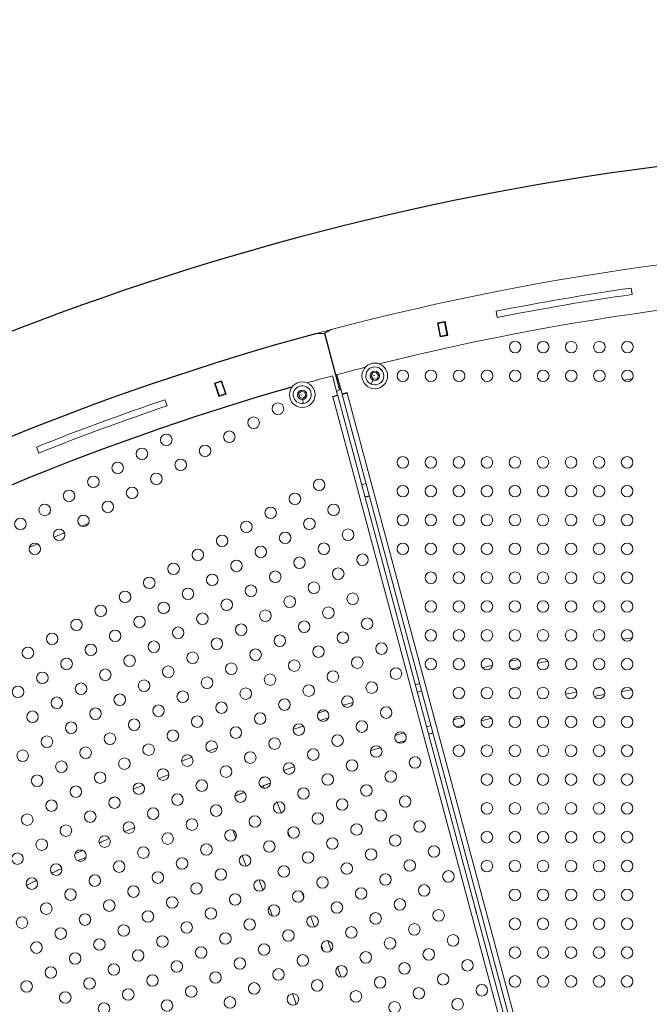
# Model space of a CAD drawing. Units: millimetres. Extents: x -8 to 8668, y 13 to 8664.
# Drawn here: x 3770 to 4261, y 5603 to 6371 of the extents above; entities that cross this region are included whole.
import ezdxf

# ---------------------------------------------------------------- set-up
doc = ezdxf.new("R2010")
doc.units = ezdxf.units.MM
doc.styles.get("Standard").update_dxf_attribs({"font": 'arial.ttf'})
doc.dimstyles.new('ISO-25', dxfattribs={"dimtxt": 2.5, "dimasz": 2.5, "dimexe": 1.25, "dimexo": 0.625, "dimtad": 1, "dimtxsty": 'Standard', "dimcen": 2.5, "dimadec": 0, "dimazin": 0, "dimtfac": 1, "dimtmove": 0, "dimatfit": 3, "dimfxl": 1, "dimarcsym": 0})

# ---------------------------------------------------------------- blocks, each defined once
blk = doc.blocks.new('*D5')
at = {"color": 0, "lineweight": -2, "transparency": 16777216}
for p, q in [((408.24, 8320.3), (408.24, 8381.55)), ((528.24, 8380.3), (8548.24, 8380.3)), ((8668.24, 8320.3), (8668.24, 8381.55))]:
    blk.add_line(p, q, dxfattribs=at)
at = {"color": 0, "transparency": 16777216}
for points in [[(528.24, 8400.3), (528.24, 8360.3), (408.24, 8380.3)], [(8548.24, 8400.3), (8548.24, 8360.3), (8668.24, 8380.3)]]:
    blk.add_solid(points, dxfattribs=at)
at = {"layer": 'Defpoints', "color": 0, "transparency": 16777216}
for p in [(8668.24, 8380.3), (408.24, 4143.34), (8668.24, 4143.34)]:
    blk.add_point(p, dxfattribs=at)
at = {"color": 0, "transparency": 16777216, "insert": (4538.24, 8532.41), "char_height": 200, "attachment_point": 5}
blk.add_mtext('825', dxfattribs=at)
blk = doc.blocks.new('*D6')
at = {"color": 0, "lineweight": -2, "transparency": 16777216}
for p, q in [((335.56, 8273.34), (274.31, 8273.34)), ((275.56, 8153.34), (275.56, 133.34)), ((335.56, 13.34), (274.31, 13.34))]:
    blk.add_line(p, q, dxfattribs=at)
at = {"color": 0, "transparency": 16777216}
for points in [[(255.56, 8153.34), (295.56, 8153.34), (275.56, 8273.34)], [(255.56, 133.34), (295.56, 133.34), (275.56, 13.34)]]:
    blk.add_solid(points, dxfattribs=at)
at = {"layer": 'Defpoints', "color": 0, "transparency": 16777216}
for p in [(4538.24, 8273.34), (275.56, 13.34), (4538.24, 13.34)]:
    blk.add_point(p, dxfattribs=at)
at = {"color": 0, "transparency": 16777216, "insert": (123.44, 4143.34), "char_height": 200, "attachment_point": 5, "rotation": 90}
blk.add_mtext('825', dxfattribs=at)

msp = doc.modelspace()

# ---------------------------------------------------------------- linework, layer by layer
at = {"color": 0, "linetype": 'Continuous', "lineweight": 0}
for p, q in [((4246.574, 6162.036), (4247.29, 6157.088)), ((4142.282, 6139.082), (4141.308, 6143.986)), ((4095.623, 6134.796), (4101.514, 6135.939)), ((4097.719, 6123.998), (4095.623, 6134.796)), ((4096.114, 6134.891), (4096.209, 6134.401)), ((4101.118, 6135.353), (4096.209, 6134.401)), ((4096.209, 6134.401), (4098.114, 6124.584)), ((4101.023, 6135.844), (4101.118, 6135.353)), ((4101.118, 6135.353), (4103.023, 6125.536)), ((4101.514, 6135.939), (4103.609, 6125.14)), ((4001.714, 6126.661), (4007.48, 6126.66)), ((4007.48, 6126.66), (4019.27, 6082.629)), ((4007.802, 6126.759), (4012.796, 6129.641)), ((4019.584, 6082.726), (4007.802, 6126.759)), ((4103.609, 6125.14), (4097.719, 6123.998)), ((4103.023, 6125.536), (4098.114, 6124.584)), ((4098.114, 6124.584), (4098.209, 6124.093)), ((4103.023, 6125.536), (4103.118, 6125.045)), ((4013.697, 6093.531), (4017.708, 6078.559)), ((4021.316, 6079.553), (4017.304, 6094.525)), ((4043.941, 6093.217), (4045.091, 6095.866)), ((4045.66, 6090.898), (4043.941, 6093.217)), ((4046.809, 6093.546), (4044.516, 6094.541)), ((4045.091, 6095.866), (4047.958, 6096.194)), ((4047.958, 6096.194), (4049.677, 6093.875)), ((4049.677, 6093.875), (4048.528, 6091.227)), ((3921.713, 6087.798), (3927.386, 6089.751)), ((3925.292, 6077.397), (3921.713, 6087.798)), ((3922.186, 6087.961), (3922.348, 6087.488)), ((3927.076, 6089.115), (3922.348, 6087.488)), ((3922.348, 6087.488), (3925.603, 6078.032)), ((3926.914, 6089.588), (3927.076, 6089.115)), ((3927.076, 6089.115), (3930.33, 6079.659)), ((3927.386, 6089.751), (3930.966, 6079.349)), ((4045.356, 6090.198), (4044.022, 6087.125)), ((4048.528, 6091.227), (4045.66, 6090.898)), ((3930.966, 6079.349), (3925.292, 6077.397)), ((3930.33, 6079.659), (3925.603, 6078.032)), ((3925.603, 6078.032), (3925.765, 6077.56)), ((3930.33, 6079.659), (3930.493, 6079.187)), ((3987.584, 6080.004), (3989.903, 6081.722)), ((3987.913, 6077.136), (3987.584, 6080.004)), ((3990.232, 6078.854), (3987.748, 6078.57)), ((3990.561, 6075.986), (3987.913, 6077.136)), ((3989.903, 6081.722), (3992.552, 6080.573)), ((3992.88, 6077.705), (3990.561, 6075.986)), ((3992.552, 6080.573), (3992.88, 6077.705)), ((4017.708, 6078.559), (4013.845, 6077.524)), ((4013.845, 6077.524), (4013.974, 6077.041)), ((4013.974, 6077.041), (4014.141, 6077.086)), ((4014.141, 6077.086), (4018.005, 6078.121)), ((4249.709, 5197.934), (4014.141, 6077.086)), ((4019.27, 6082.629), (4016.973, 6081.303)), ((4018.005, 6078.121), (4218.179, 5331.06)), ((4020.465, 6082.726), (4019.584, 6082.726)), ((4021.278, 6079.025), (4025.142, 6080.06)), ((4256.848, 5199.867), (4021.278, 6079.025)), ((4025.179, 6080.588), (4021.316, 6079.553)), ((4025.142, 6080.06), (4025.309, 6080.105)), ((4025.142, 6080.06), (4260.714, 5200.893)), ((4025.309, 6080.105), (4025.179, 6080.588)), ((3883.22, 6074.89), (3884.826, 6070.155)), ((3990.648, 6075.228), (3991.029, 6071.9)), ((3784.864, 6033.297), (3783.012, 6037.941)), ((4036.637, 6008.585), (4039.917, 6009.464)), ((4042.472, 5999.929), (4039.192, 5999.05)), ((4039.225, 5998.926), (4042.505, 5999.805)), ((3957.835, 5772.993), (3959.737, 5773.685)), ((3965.375, 5775.738), (3959.737, 5773.685)), ((3960.451, 5771.724), (3959.737, 5773.685)), ((3965.453, 5775.523), (3965.375, 5775.738)), ((3937.594, 5765.626), (3945.284, 5768.425)), ((3973.835, 5752.492), (3970.757, 5760.949)), ((3938.425, 5732.829), (3936.183, 5738.989)), ((3980.666, 5733.725), (3979.084, 5738.072)), ((3946.396, 5710.93), (3943.37, 5719.244)), ((3959.576, 5692.26), (3956.623, 5700.374)), ((3991.492, 5686.438), (3989.891, 5690.836)), ((3966.925, 5672.07), (3964.431, 5678.921)), ((4124.452, 5678.783), (4124.773, 5678.968)), ((4126.113, 5673.968), (4124.773, 5678.968)), ((3999.809, 5663.587), (3996.731, 5672.044)), ((4125.792, 5673.783), (4126.113, 5673.968)), ((4006.573, 5645.004), (4005.124, 5648.984)), ((4012.861, 5645.272), (4010.113, 5652.82)), ((4020.464, 5624.381), (4017.667, 5632.067)), ((3985.56, 5603.326), (3982.586, 5611.498))]:
    msp.add_line(p, q, dxfattribs=at)
msp.add_circle((4538.236, 4143.337), 4130)
for centre, radius in [((4156.209, 6116.046), 4.5), ((4178.089, 6116.046), 4.5), ((4199.969, 6116.046), 4.5), ((4221.849, 6116.046), 4.5), ((4243.729, 6116.046), 4.5), ((4046.809, 6093.546), 10), ((4046.809, 6093.546), 3.65), ((4068.689, 6093.546), 4.5), ((4090.569, 6093.546), 4.5), ((4112.449, 6093.546), 4.5), ((4134.329, 6093.546), 4.5), ((4156.209, 6093.546), 4.5), ((4178.089, 6093.546), 4.5), ((4199.969, 6093.546), 4.5), ((4221.849, 6093.546), 4.5), ((4243.729, 6093.546), 4.5), ((3990.232, 6078.854), 10), ((3990.232, 6078.854), 3.65), ((3971.284, 6067.914), 4.5), ((3952.335, 6056.974), 4.5), ((3884.239, 6043.64), 4.5), ((3933.386, 6046.034), 4.5), ((3914.438, 6035.094), 4.5), ((3865.29, 6032.7), 4.5), ((3846.342, 6021.76), 4.5), ((3895.489, 6024.154), 4.5), ((4068.659, 6026.046), 4.5), ((4090.509, 6026.046), 4.5), ((4112.359, 6026.046), 4.5), ((4134.209, 6026.046), 4.5), ((4156.059, 6026.046), 4.5), ((4177.909, 6026.046), 4.5), ((4199.759, 6026.046), 4.5), ((4221.609, 6026.046), 4.5), ((4243.459, 6026.046), 4.5), ((3876.54, 6013.214), 4.5), ((3827.393, 6010.82), 4.5), ((4003.461, 6008.55), 4.5), ((4068.659, 6003.546), 4.5), ((4090.509, 6003.546), 4.5), ((4112.359, 6003.546), 4.5), ((4134.209, 6003.546), 4.5), ((4156.059, 6003.546), 4.5), ((4177.909, 6003.546), 4.5), ((4199.759, 6003.546), 4.5), ((4221.609, 6003.546), 4.5), ((4243.459, 6003.546), 4.5), ((3808.444, 5999.88), 4.5), ((3857.592, 6002.274), 4.5), ((3984.538, 5997.625), 4.5), ((3789.496, 5988.94), 4.5), ((3838.643, 5991.334), 4.5), ((4014.711, 5989.064), 4.5), ((3819.694, 5980.394), 4.5), ((3965.616, 5986.7), 4.5), ((4068.659, 5981.046), 4.5), ((4090.509, 5981.046), 4.5), ((4112.359, 5981.046), 4.5), ((4134.209, 5981.046), 4.5), ((4156.059, 5981.046), 4.5), ((4177.909, 5981.046), 4.5), ((4199.759, 5981.046), 4.5), ((4221.609, 5981.046), 4.5), ((4243.459, 5981.046), 4.5), ((3770.547, 5978), 4.5), ((3946.693, 5975.775), 4.5), ((3995.788, 5978.139), 4.5), ((3800.746, 5969.454), 4.5), ((3976.866, 5967.214), 4.5), ((4025.961, 5969.578), 4.5), ((3781.797, 5958.514), 4.5), ((3927.77, 5964.85), 4.5), ((4007.038, 5958.653), 4.5), ((4068.659, 5958.546), 4.5), ((4090.509, 5958.546), 4.5), ((4112.359, 5958.546), 4.5), ((4134.209, 5958.546), 4.5), ((4156.059, 5958.546), 4.5), ((4177.909, 5958.546), 4.5), ((4199.759, 5958.546), 4.5), ((4221.609, 5958.546), 4.5), ((4243.459, 5958.546), 4.5), ((3908.848, 5953.925), 4.5), ((3957.943, 5956.289), 4.5), ((4037.211, 5950.093), 4.5), ((3889.925, 5943), 4.5), ((3939.02, 5945.364), 4.5), ((3988.116, 5947.728), 4.5), ((3920.098, 5934.439), 4.5), ((3969.193, 5936.803), 4.5), ((4018.288, 5939.168), 4.5), ((4090.509, 5936.046), 4.5), ((4112.359, 5936.046), 4.5), ((4134.209, 5936.046), 4.5), ((4156.059, 5936.046), 4.5), ((4177.909, 5936.046), 4.5), ((4199.759, 5936.046), 4.5), ((4221.609, 5936.046), 4.5), ((4243.459, 5936.046), 4.5), ((3871.002, 5932.075), 4.5), ((3999.366, 5928.243), 4.5), ((3852.08, 5921.15), 4.5), ((3901.175, 5923.514), 4.5), ((3950.27, 5925.878), 4.5), ((4029.538, 5919.682), 4.5), ((3882.252, 5912.589), 4.5), ((3931.348, 5914.953), 4.5), ((3980.443, 5917.318), 4.5), ((4090.509, 5913.546), 4.5), ((4112.359, 5913.546), 4.5), ((4134.209, 5913.546), 4.5), ((4156.059, 5913.546), 4.5), ((4177.909, 5913.546), 4.5), ((4199.759, 5913.546), 4.5), ((4221.609, 5913.546), 4.5), ((4243.459, 5913.546), 4.5), ((3833.157, 5910.225), 4.5), ((3912.425, 5904.028), 4.5), ((3961.52, 5906.393), 4.5), ((4010.616, 5908.757), 4.5), ((3814.234, 5899.3), 4.5), ((3863.33, 5901.664), 4.5), ((3991.693, 5897.832), 4.5), ((4040.788, 5900.197), 4.5), ((3795.312, 5888.375), 4.5), ((3844.407, 5890.739), 4.5), ((3893.502, 5893.103), 4.5), ((3942.598, 5895.468), 4.5), ((4021.866, 5889.272), 4.5), ((4090.509, 5891.046), 4.5), ((4112.359, 5891.046), 4.5), ((4134.209, 5891.046), 4.5), ((4156.059, 5891.046), 4.5), ((4177.909, 5891.046), 4.5), ((4199.759, 5891.046), 4.5), ((4221.609, 5891.046), 4.5), ((4243.459, 5891.046), 4.5), ((3874.58, 5882.178), 4.5), ((3923.675, 5884.543), 4.5), ((3972.77, 5886.907), 4.5), ((4052.038, 5880.711), 4.5), ((3776.389, 5877.45), 4.5), ((3825.484, 5879.814), 4.5), ((3904.752, 5873.618), 4.5), ((3953.848, 5875.982), 4.5), ((4002.943, 5878.347), 4.5), ((3806.562, 5868.889), 4.5), ((3855.657, 5871.253), 4.5), ((3984.02, 5867.422), 4.5), ((4033.116, 5869.786), 4.5), ((4090.509, 5868.546), 4.5), ((4112.359, 5868.546), 4.5), ((4134.209, 5868.546), 4.5), ((4156.059, 5868.546), 4.5), ((4177.909, 5868.546), 4.5), ((4199.759, 5868.546), 4.5), ((4221.609, 5868.546), 4.5), ((4243.459, 5868.546), 4.5), ((3787.639, 5857.964), 4.5), ((3836.734, 5860.328), 4.5), ((3885.83, 5862.693), 4.5), ((3934.925, 5865.057), 4.5), ((4014.193, 5858.861), 4.5), ((4063.288, 5861.226), 4.5), ((3866.907, 5851.768), 4.5), ((3916.002, 5854.132), 4.5), ((3965.098, 5856.497), 4.5), ((4044.366, 5850.301), 4.5), ((3768.716, 5847.039), 4.5), ((3817.812, 5849.403), 4.5), ((3897.08, 5843.207), 4.5), ((3946.175, 5845.572), 4.5), ((3995.27, 5847.936), 4.5), ((4112.359, 5846.046), 4.5), ((4134.209, 5846.046), 4.5), ((4156.059, 5846.046), 4.5), ((4177.909, 5846.046), 4.5), ((4199.759, 5846.046), 4.5), ((4221.609, 5846.046), 4.5), ((4243.459, 5846.046), 4.5), ((3798.889, 5838.478), 4.5), ((3847.984, 5840.843), 4.5), ((3927.252, 5834.647), 4.5), ((3976.348, 5837.011), 4.5), ((4025.443, 5839.376), 4.5), ((3779.966, 5827.553), 4.5), ((3829.062, 5829.918), 4.5), ((3878.157, 5832.282), 4.5), ((4006.52, 5828.451), 4.5), ((4055.616, 5830.815), 4.5), ((3859.234, 5821.357), 4.5), ((3908.33, 5823.722), 4.5), ((3957.425, 5826.086), 4.5), ((4036.693, 5819.89), 4.5), ((4112.359, 5823.546), 4.5), ((4134.209, 5823.546), 4.5), ((4156.059, 5823.546), 4.5), ((4177.909, 5823.546), 4.5), ((4199.759, 5823.546), 4.5), ((4221.609, 5823.546), 4.5), ((4243.459, 5823.546), 4.5), ((3810.139, 5818.993), 4.5), ((3889.407, 5812.797), 4.5), ((3938.502, 5815.161), 4.5), ((3987.598, 5817.526), 4.5), ((3791.216, 5808.068), 4.5), ((3840.312, 5810.432), 4.5), ((3919.58, 5804.236), 4.5), ((3968.675, 5806.601), 4.5), ((4017.77, 5808.965), 4.5), ((4066.866, 5811.329), 4.5), ((3772.294, 5797.143), 4.5), ((3821.389, 5799.507), 4.5), ((3870.484, 5801.872), 4.5), ((3998.848, 5798.04), 4.5), ((4047.943, 5800.404), 4.5), ((4112.359, 5801.046), 4.5), ((4134.209, 5801.046), 4.5), ((4156.059, 5801.046), 4.5), ((4177.909, 5801.046), 4.5), ((4199.759, 5801.046), 4.5), ((4221.609, 5801.046), 4.5), ((4243.459, 5801.046), 4.5), ((3802.466, 5788.582), 4.5), ((3851.562, 5790.947), 4.5), ((3900.657, 5793.311), 4.5), ((3949.752, 5795.676), 4.5), ((4029.02, 5789.479), 4.5), ((4078.116, 5791.844), 4.5), ((3881.734, 5782.386), 4.5), ((3930.83, 5784.751), 4.5), ((3979.925, 5787.115), 4.5), ((4059.193, 5780.919), 4.5), ((3783.544, 5777.657), 4.5), ((3832.639, 5780.022), 4.5), ((3911.907, 5773.826), 4.5), ((3961.002, 5776.19), 4.5), ((4010.098, 5778.554), 4.5), ((4134.209, 5778.546), 4.5), ((4156.059, 5778.546), 4.5), ((4177.909, 5778.546), 4.5), ((4199.759, 5778.546), 4.5), ((4221.609, 5778.546), 4.5), ((4243.459, 5778.546), 4.5), ((3813.716, 5769.097), 4.5), ((3862.812, 5771.461), 4.5), ((3942.08, 5765.265), 4.5), ((3991.175, 5767.629), 4.5), ((4040.27, 5769.994), 4.5), ((3794.794, 5758.172), 4.5), ((3843.889, 5760.536), 4.5), ((3892.984, 5762.901), 4.5), ((4021.348, 5759.069), 4.5), ((4070.443, 5761.433), 4.5), ((3874.062, 5751.976), 4.5), ((3923.157, 5754.34), 4.5), ((3972.252, 5756.704), 4.5), ((4051.52, 5750.508), 4.5), ((4134.209, 5756.046), 4.5), ((4156.059, 5756.046), 4.5), ((4177.909, 5756.046), 4.5), ((4199.759, 5756.046), 4.5), ((4221.609, 5756.046), 4.5), ((4243.459, 5756.046), 4.5), ((3775.871, 5747.247), 4.5), ((3824.966, 5749.611), 4.5), ((3904.234, 5743.415), 4.5), ((3953.33, 5745.779), 4.5), ((4002.425, 5748.144), 4.5), ((3806.044, 5738.686), 4.5), ((3855.139, 5741.051), 4.5), ((3934.407, 5734.854), 4.5), ((3983.502, 5737.219), 4.5), ((4032.598, 5739.583), 4.5), ((4081.693, 5741.948), 4.5), ((3787.121, 5727.761), 4.5), ((3836.216, 5730.126), 4.5), ((3885.312, 5732.49), 4.5), ((4013.675, 5728.658), 4.5), ((4062.77, 5731.023), 4.5), ((4134.209, 5733.546), 4.5), ((4156.059, 5733.546), 4.5), ((4177.909, 5733.546), 4.5), ((4199.759, 5733.546), 4.5), ((4221.609, 5733.546), 4.5), ((4243.459, 5733.546), 4.5), ((3817.294, 5719.201), 4.5), ((3866.389, 5721.565), 4.5), ((3915.484, 5723.929), 4.5), ((3964.58, 5726.294), 4.5), ((4043.848, 5720.098), 4.5), ((4092.943, 5722.462), 4.5), ((3768.199, 5716.836), 4.5), ((3896.562, 5713.004), 4.5), ((3945.657, 5715.369), 4.5), ((3994.752, 5717.733), 4.5), ((4074.02, 5711.537), 4.5), ((3798.371, 5708.276), 4.5), ((3847.466, 5710.64), 4.5), ((3926.734, 5704.444), 4.5), ((3975.83, 5706.808), 4.5), ((4024.925, 5709.173), 4.5), ((4134.209, 5711.046), 4.5), ((4156.059, 5711.046), 4.5), ((4177.909, 5711.046), 4.5), ((4199.759, 5711.046), 4.5), ((4221.609, 5711.046), 4.5), ((4243.459, 5711.046), 4.5), ((3779.449, 5697.351), 4.5), ((3828.544, 5699.715), 4.5), ((3877.639, 5702.079), 4.5), ((4006.002, 5698.248), 4.5), ((4055.098, 5700.612), 4.5), ((4104.193, 5702.977), 4.5), ((3809.621, 5688.79), 4.5), ((3858.716, 5691.154), 4.5), ((3907.812, 5693.519), 4.5), ((3956.907, 5695.883), 4.5), ((4036.175, 5689.687), 4.5), ((4085.27, 5692.052), 4.5), ((4156.059, 5688.546), 4.5), ((4177.909, 5688.546), 4.5), ((4199.759, 5688.546), 4.5), ((4221.609, 5688.546), 4.5), ((4243.459, 5688.546), 4.5), ((3888.889, 5682.594), 4.5), ((3937.984, 5684.958), 4.5), ((3987.08, 5687.323), 4.5), ((4066.348, 5681.127), 4.5), ((3790.699, 5677.865), 4.5), ((3839.794, 5680.229), 4.5), ((3919.062, 5674.033), 4.5), ((3968.157, 5676.398), 4.5), ((4017.252, 5678.762), 4.5), ((3771.776, 5666.94), 4.5), ((3820.871, 5669.304), 4.5), ((3869.966, 5671.669), 4.5), ((3949.234, 5665.473), 4.5), ((3998.33, 5667.837), 4.5), ((4047.425, 5670.202), 4.5), ((4096.52, 5672.566), 4.5), ((4156.059, 5666.046), 4.5), ((4177.909, 5666.046), 4.5), ((4199.759, 5666.046), 4.5), ((4221.609, 5666.046), 4.5), ((4243.459, 5666.046), 4.5), ((3801.949, 5658.379), 4.5), ((3851.044, 5660.744), 4.5), ((3900.139, 5663.108), 4.5), ((4028.502, 5659.277), 4.5), ((4077.598, 5661.641), 4.5), ((3881.216, 5652.183), 4.5), ((3930.312, 5654.548), 4.5), ((3979.407, 5656.912), 4.5), ((4058.675, 5650.716), 4.5), ((4107.77, 5653.08), 4.5), ((3783.026, 5647.454), 4.5), ((3832.121, 5649.819), 4.5), ((3911.389, 5643.623), 4.5), ((3960.484, 5645.987), 4.5), ((4009.58, 5648.352), 4.5), ((4156.059, 5643.546), 4.5), ((4177.909, 5643.546), 4.5), ((4199.759, 5643.546), 4.5), ((4221.609, 5643.546), 4.5), ((4243.459, 5643.546), 4.5), ((3813.199, 5638.894), 4.5), ((3862.294, 5641.258), 4.5), ((3941.562, 5635.062), 4.5), ((3990.657, 5637.427), 4.5), ((4039.752, 5639.791), 4.5), ((4088.848, 5642.155), 4.5), ((3794.276, 5627.969), 4.5), ((3843.371, 5630.333), 4.5), ((3892.466, 5632.698), 4.5), ((4020.83, 5628.866), 4.5), ((4069.925, 5631.23), 4.5), ((4119.02, 5633.595), 4.5), ((3824.449, 5619.408), 4.5), ((3873.544, 5621.773), 4.5), ((3922.639, 5624.137), 4.5), ((3971.734, 5626.502), 4.5), ((4051.002, 5620.305), 4.5), ((4100.098, 5622.67), 4.5), ((4156.059, 5621.046), 4.5), ((4177.909, 5621.046), 4.5), ((4199.759, 5621.046), 4.5), ((4221.609, 5621.046), 4.5), ((4243.459, 5621.046), 4.5), ((3775.353, 5617.044), 4.5), ((3903.716, 5613.212), 4.5), ((3952.812, 5615.577), 4.5), ((4001.907, 5617.941), 4.5), ((4081.175, 5611.745), 4.5), ((4130.27, 5614.109), 4.5), ((3805.526, 5608.483), 4.5), ((3854.621, 5610.848), 4.5), ((3933.889, 5604.652), 4.5), ((3982.984, 5607.016), 4.5), ((4032.08, 5609.38), 4.5), ((3835.699, 5599.923), 4.5), ((3884.794, 5602.287), 4.5), ((4062.252, 5600.82), 4.5), ((4111.348, 5603.184), 4.5)]:
    msp.add_circle(centre, radius, dxfattribs=at)
for centre, radius, start, end in [((4538.62, 4143.088), 2131.05, 45.125684, 164.836359), ((4538.619, 4143.038), 2055, 105.145296, 134.834704), ((4538.443, 4142.88), 2020, 105.984663, 133.982309)]:
    msp.add_arc(centre, radius, start, end)
for centre, radius, start, end in [((4538.594, 4143.045), 2055, 75.135296, 104.824704), ((4538.186, 4142.838), 2020, 75.984663, 103.982309), ((4538.594, 4143.045), 2040, 98.23, 101.23), ((4538.594, 4143.045), 2035, 98.23, 101.23), ((4538.62, 4143.088), 2054.95, 104.827268, 105.14548), ((4538.62, 4143.088), 2054.95, 104.827268, 105.14548), ((4538.186, 4142.838), 2020, 104.294651, 104.943271), ((4046.809, 6093.546), 7, 246.539287, 156.539287), ((4538.443, 4142.88), 2020, 105.056729, 105.636437), ((4046.809, 6093.546), 7, 156.539287, 246.539287), ((3990.232, 6078.854), 7, 276.539287, 186.539287), ((4538.594, 4143.045), 1969.692, 98.498289, 98.694777), ((3990.232, 6078.854), 7, 186.539287, 276.539287), ((4538.619, 4143.038), 2040, 108.74, 111.74), ((4538.619, 4143.038), 2035, 108.74, 111.74), ((4538.619, 4143.038), 1969.692, 111.280847, 111.458177), ((4538.619, 4143.038), 1969.692, 111.867905, 112.129561), ((4538.619, 4143.038), 1969.692, 112.526958, 112.732846), ((4538.236, 4143.338), 1770, 99.450412, 99.696948), ((4538.236, 4143.338), 1770, 102.381139, 102.600341), ((4538.236, 4143.338), 1764, 101.660094, 101.934316), ((4538.236, 4143.338), 1770, 103.048402, 103.31275), ((4538.236, 4143.338), 1764, 102.382846, 102.598634), ((4538.236, 4143.338), 1770, 104.946601, 105.056524), ((4538.236, 4143.338), 1764, 104.94642, 105.056716), ((4538.236, 4143.338), 1736, 101.094596, 101.39163), ((4538.236, 4143.338), 1736, 100.472996, 100.595226), ((4538.236, 4143.338), 1730, 99.687655, 99.956008), ((4538.236, 4143.338), 1736, 101.920337, 101.97695), ((4538.236, 4143.338), 1730, 100.39905, 100.669173), ((4538.236, 4143.338), 1770, 107.403441, 107.621407), ((4538.236, 4143.338), 1770, 106.690058, 106.955084), ((4538.236, 4143.338), 1764, 107.403894, 107.620955), ((4538.236, 4143.338), 1736, 104.103116, 104.342958), ((4538.236, 4143.338), 1730, 103.385567, 103.655998), ((4538.236, 4143.338), 1764, 108.069112, 108.34284), ((4538.236, 4143.338), 1736, 104.945556, 105.057631), ((4538.236, 4143.338), 1730, 104.123308, 104.322766), ((4538.236, 4143.338), 1736, 105.660843, 105.899489), ((4538.236, 4143.338), 1730, 105.679543, 105.880789), ((4538.236, 4143.338), 1730, 104.945367, 105.057831), ((4538.236, 4143.338), 1770, 110.305902, 110.553111), ((4538.236, 4143.338), 1730, 106.347586, 106.617293), ((4538.236, 4143.338), 1770, 110.986328, 111.268508), ((4538.236, 4143.338), 1736, 108.022961, 108.086191), ((4538.236, 4143.338), 1770, 111.792243, 111.863746), ((4538.236, 4143.338), 1736, 108.611603, 108.908643), ((4538.236, 4143.338), 1764, 111.691912, 111.964076), ((4538.236, 4143.338), 1736, 109.409383, 109.528898), ((4538.236, 4143.338), 1764, 112.391412, 112.670665), ((4538.236, 4143.338), 1730, 109.333798, 109.604482), ((4538.236, 4143.338), 1764, 113.172087, 113.300618), ((4538.236, 4143.338), 1730, 110.047532, 110.315336), ((4538.236, 4143.338), 1736, 112.397714, 112.471787), ((4538.236, 4143.338), 1736, 113.010424, 113.287526), ((4538.236, 4143.338), 1736, 113.719494, 114.011196), ((4538.236, 4143.338), 1736, 114.474465, 114.692827), ((4538.236, 4143.338), 1730, 114.471088, 114.696204), ((4538.236, 4143.338), 1730, 115.158547, 115.448769), ((4538.236, 4143.338), 1730, 115.877572, 116.172747)]:
    msp.add_arc(centre, radius, start, end, dxfattribs=at)

# ---------------------------------------------------------------- dimensions: what is measured, and where the dimension line sits
dim = msp.add_linear_dim(base=(8668.236, 8380.297), p1=(408.236, 4143.337), p2=(8668.236, 4143.337), text='825', dimstyle='ISO-25', override={"dimtxt": 200, "dimasz": 120, "dimgap": 50, "dimtad": 2, "dimfxl": 60, "dimfxlon": 1})
dim.commit()
dim.dimension.update_dxf_attribs({"geometry": '*D5', "text_midpoint": (4538.236, 8532.411)})
dim = msp.add_linear_dim(base=(275.555, 13.337), p1=(4538.236, 8273.337), p2=(4538.236, 13.337), angle=90, text='825', dimstyle='ISO-25', override={"dimtxt": 200, "dimasz": 120, "dimgap": 50, "dimtad": 2, "dimfxl": 60, "dimfxlon": 1})
dim.commit()
dim.dimension.update_dxf_attribs({"geometry": '*D6', "text_midpoint": (123.441, 4143.337)})

doc.saveas('drawing.dxf')
